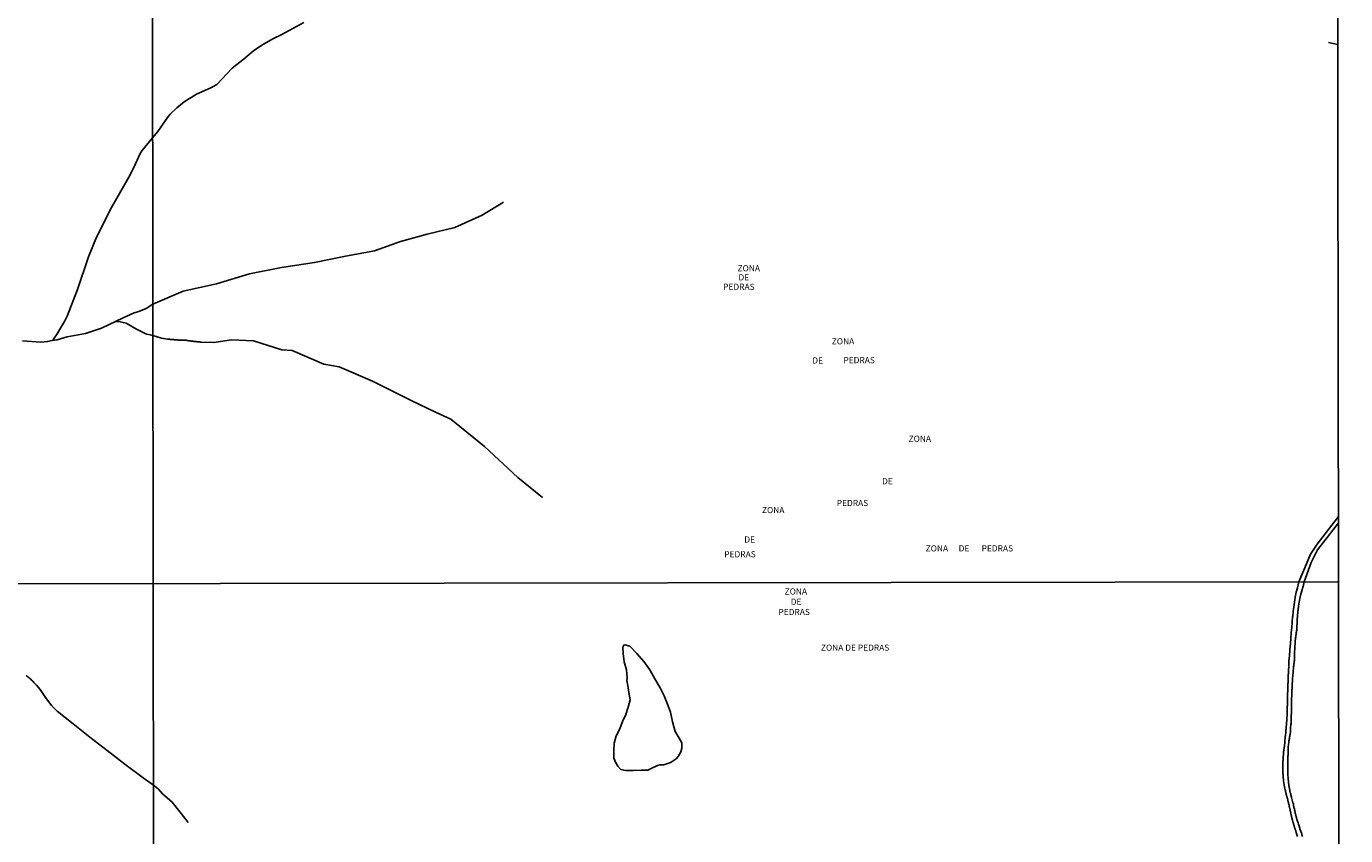
# Model space of a CAD drawing. Units: millimetres. Extents: x 183135 to 185548, y 1663197 to 1665972.
# Drawn here: x 185012 to 185548, y 1665314 to 1665643 of the extents above; entities that cross this region are included whole.
import ezdxf
from ezdxf.enums import TextEntityAlignment as Align

# ---------------------------------------------------------------- set-up
doc = ezdxf.new("R2010")
doc.units = ezdxf.units.MM
for name, color, linetype in [('V-LAGOA', 5, 'Continuous'), ('V-NOME_DOS_LOGRADOUROS', 7, 'Continuous'), ('V-REFERENCIA', 84, 'Continuous'), ('V-TALVEGUE', 7, 'Continuous'), ('X-LIMITE_1000', 7, 'Continuous'), ('X-LIMITE_5000', 7, 'Continuous')]:
    doc.layers.add(name, color=color, linetype=linetype)

msp = doc.modelspace()

# ---------------------------------------------------------------- linework, layer by layer
at = {"layer": 'V-LAGOA'}
msp.add_lwpolyline([(185264.64, 1665340.98), (185266.01, 1665341.65), (185268.59, 1665342.91), (185269.49, 1665343.12), (185271.14, 1665343.2), (185273.07, 1665343.87), (185274.07, 1665344.22), (185276.07, 1665345.65), (185276.86, 1665346.55), (185278.05, 1665348.48), (185278.36, 1665349.95), (185278.43, 1665352.04), (185277.27, 1665353.92), (185275.75, 1665356.75), (185274.61, 1665360.65), (185273.8, 1665364.53), (185272.61, 1665367.84), (185271.18, 1665371.15), (185269.61, 1665374.39), (185267.49, 1665378.05), (185265.4, 1665381.74), (185262.95, 1665385.14), (185260.14, 1665388.35), (185257.28, 1665391.44), (185255.28, 1665391.92), (185254.8, 1665391.84), (185254.49, 1665390.94), (185254.51, 1665388.44), (185255.01, 1665385.06), (185255.89, 1665381.78), (185256.15, 1665378.57), (185256.01, 1665377.29), (185256.48, 1665375.45), (185256.88, 1665372.55), (185257.36, 1665369.53), (185256.57, 1665366.6), (185255.62, 1665363.67), (185254.24, 1665360.74), (185253.19, 1665357.81), (185251.71, 1665354.88), (185250.85, 1665351.95), (185250.73, 1665348.98), (185250.83, 1665345.93), (185251.28, 1665344.5), (185252.45, 1665342.6), (185253.64, 1665341.24), (185255.57, 1665340.86), (185258.71, 1665340.84), (185261.95, 1665340.98), (185264.64, 1665340.98)], close=True, dxfattribs=at)
at = {"layer": 'V-REFERENCIA'}
for points in [[(185545.3, 1665444.08), (185542.67, 1665440.51), (185536.63, 1665432.82), (185534.01, 1665428.71), (185531.63, 1665423.22), (185529.25, 1665417.51), (185528.67, 1665415.06), (185528.12, 1665413.28), (185527.76, 1665411.32), (185527.43, 1665409.32), (185527.16, 1665407.35), (185526.89, 1665405.44), (185526.72, 1665403.55), (185526.7, 1665403.3), (185526.52, 1665401.13), (185526.34, 1665398.96), (185526.17, 1665396.79), (185526, 1665394.62), (185525.85, 1665392.36), (185525.56, 1665390.1), (185525.58, 1665389.85), (185525.58, 1665389.59), (185525.54, 1665389.38), (185525.54, 1665389.12), (185525.52, 1665388.91), (185525.5, 1665388.7), (185525.45, 1665388.44), (185525.45, 1665388.23), (185525.45, 1665388.02), (185525.41, 1665387.76), (185525.41, 1665387.55), (185525.39, 1665387.34), (185525.37, 1665387.08), (185525.35, 1665386.87), (185525.33, 1665386.66), (185525.33, 1665386.4), (185525.31, 1665386.19), (185525.28, 1665385.98), (185525.22, 1665385.74), (185525.2, 1665384.36), (185525.16, 1665384.02), (185525.16, 1665383.77), (185525.14, 1665383.51), (185525.09, 1665383.3), (185525.12, 1665383.05), (185525.12, 1665383.02), (185525.07, 1665381.77), (185525.05, 1665381.43), (185525.03, 1665381.22), (185525.01, 1665380.96), (185524.99, 1665380.75), (185524.99, 1665380.54), (185524.99, 1665380.28), (185524.99, 1665380.07), (185524.94, 1665379.86), (185524.94, 1665379.6), (185524.94, 1665379.39), (185524.94, 1665379.18), (185524.92, 1665378.92), (185524.92, 1665378.71), (185524.88, 1665378.5), (185524.86, 1665378.24), (185524.86, 1665378.03), (185524.86, 1665377.82), (185524.86, 1665377.56), (185524.84, 1665377.35), (185524.82, 1665377.14), (185524.82, 1665376.88), (185524.82, 1665376.67), (185524.82, 1665376.46), (185524.8, 1665376.2), (185524.8, 1665375.99), (185524.75, 1665375.78), (185524.71, 1665375.63), (185524.69, 1665374.04), (185524.69, 1665373.7), (185524.69, 1665373.44), (185524.69, 1665373.25), (185524.63, 1665372), (185524.6, 1665371.66), (185524.6, 1665371.4), (185524.63, 1665371.19), (185524.65, 1665370.98), (185524.65, 1665370.72), (185524.6, 1665370.51), (185524.6, 1665370.3), (185524.6, 1665370.04), (185524.6, 1665369.83), (185524.6, 1665369.62), (185524.6, 1665369.36), (185524.6, 1665369.15), (185524.6, 1665368.94), (185524.6, 1665368.68), (185524.6, 1665368.47), (185524.6, 1665368.26), (185524.6, 1665368), (185524.58, 1665367.79), (185524.56, 1665367.58), (185524.56, 1665367.32), (185524.56, 1665367.11), (185524.54, 1665366.9), (185524.54, 1665366.64), (185524.54, 1665366.43), (185524.54, 1665366.22), (185524.54, 1665365.96), (185524.54, 1665365.75), (185524.54, 1665365.75), (185524.52, 1665365.6), (185524.52, 1665364.09), (185524.52, 1665363.75), (185524.5, 1665363.54), (185524.48, 1665363.52), (185524.41, 1665361.84), (185524.39, 1665361.5), (185524.35, 1665361.24), (185524.35, 1665361.03), (185524.33, 1665360.82), (185524.26, 1665360.56), (185524.26, 1665360.35), (185524.22, 1665360.14), (185524.22, 1665359.88), (185524.2, 1665359.67), (185524.16, 1665359.46), (185524.16, 1665359.2), (185524.14, 1665358.99), (185524.14, 1665358.78), (185524.12, 1665358.52), (185524.07, 1665358.31), (185524.05, 1665358.1), (185524.05, 1665357.84), (185524.01, 1665357.63), (185523.99, 1665357.42), (185523.95, 1665357.16), (185523.95, 1665356.95), (185523.92, 1665356.74), (185523.93, 1665356.55), (185523.75, 1665354.95), (185523.73, 1665354.61), (185523.69, 1665354.4), (185523.69, 1665354.19), (185523.67, 1665354.12), (185523.54, 1665352.74), (185523.52, 1665352.4), (185523.52, 1665352.34), (185523.5, 1665352.19), (185523.5, 1665351.98), (185523.48, 1665351.72), (185523.44, 1665351.51), (185523.41, 1665351.3), (185523.41, 1665351.04), (185523.39, 1665350.83), (185523.37, 1665350.62), (185523.31, 1665350.36), (185523.29, 1665350.15), (185523.24, 1665349.94), (185523.22, 1665349.68), (185523.16, 1665349.47), (185523.16, 1665349.26), (185523.12, 1665349), (185523.1, 1665348.79), (185523.05, 1665348.58), (185523.05, 1665348.32), (185523.03, 1665348.11), (185523.03, 1665347.9), (185523.01, 1665347.64), (185522.97, 1665347.43), (185522.95, 1665347.22), (185522.95, 1665346.96), (185522.9, 1665346.75), (185522.9, 1665346.54), (185522.87, 1665346.39), (185522.82, 1665345.05), (185522.78, 1665344.71), (185522.78, 1665344.5), (185522.78, 1665344.31), (185522.71, 1665342.5), (185522.71, 1665342.16), (185522.71, 1665341.95), (185522.71, 1665341.74), (185522.71, 1665341.48), (185522.71, 1665341.27), (185522.71, 1665341.06), (185522.71, 1665340.8), (185522.71, 1665340.59), (185522.76, 1665340.38), (185522.76, 1665340.12), (185522.78, 1665339.91), (185522.78, 1665339.7), (185522.78, 1665339.44), (185522.8, 1665339.23), (185522.82, 1665339.02), (185522.82, 1665338.76), (185522.82, 1665338.55), (185522.84, 1665338.34), (185522.88, 1665338.08), (185522.9, 1665337.87), (185522.9, 1665337.65), (185522.95, 1665337.4), (185522.95, 1665337.19), (185522.97, 1665336.97), (185522.99, 1665336.72), (185522.99, 1665336.65), (185523.24, 1665334.98), (185523.31, 1665334.68), (185523.33, 1665334.47), (185523.33, 1665334.25), (185523.33, 1665334.23), (185523.33, 1665334.23), (185523.67, 1665332.98), (185523.75, 1665332.7), (185523.78, 1665332.53), (185523.82, 1665332.49), (185523.84, 1665332.43), (185523.86, 1665332.21), (185523.92, 1665331.96), (185523.99, 1665331.75), (185524.05, 1665331.53), (185524.12, 1665331.28), (185524.14, 1665331.07), (185524.22, 1665330.85), (185524.26, 1665330.6), (185524.35, 1665330.39), (185524.39, 1665330.17), (185524.48, 1665329.92), (185524.5, 1665329.71), (185524.56, 1665329.49), (185524.63, 1665329.24), (185524.69, 1665329.03), (185524.75, 1665328.81), (185524.77, 1665328.56), (185524.86, 1665328.35), (185524.9, 1665328.13), (185524.97, 1665327.88), (185525.01, 1665327.67), (185525.05, 1665327.45), (185525.14, 1665327.2), (185525.16, 1665326.99), (185525.24, 1665326.77), (185525.28, 1665326.52), (185525.29, 1665326.45), (185525.67, 1665324.78), (185525.75, 1665324.5), (185525.8, 1665324.24), (185526.11, 1665322.74), (185526.18, 1665322.48), (185526.24, 1665322.23), (185526.28, 1665322.01), (185526.35, 1665321.76), (185526.41, 1665321.55), (185526.43, 1665321.42), (185526.43, 1665321.33), (185526.52, 1665321.23), (185526.52, 1665321.08), (185526.56, 1665320.87), (185526.64, 1665320.65), (185526.69, 1665320.4), (185526.77, 1665320.19), (185526.82, 1665319.97), (185526.9, 1665319.72), (185526.94, 1665319.51), (185527.03, 1665319.29), (185527.07, 1665319.04), (185527.16, 1665318.83), (185527.2, 1665318.61), (185527.28, 1665318.36), (185527.33, 1665318.15), (185527.43, 1665317.93), (185527.5, 1665317.68), (185527.56, 1665317.47), (185527.62, 1665317.25), (185527.71, 1665317), (185527.79, 1665316.79), (185527.84, 1665316.57), (185527.94, 1665316.32), (185527.99, 1665316.11), (185528.09, 1665315.89), (185528.18, 1665315.7), (185528.6, 1665314.38), (185528.69, 1665314.07)], [(185530.75, 1665314.07), (185530.62, 1665314.41), (185530.49, 1665314.75), (185530.39, 1665315.09), (185530.26, 1665315.43), (185530.13, 1665315.77), (185530, 1665316.11), (185529.92, 1665316.45), (185529.79, 1665316.79), (185529.69, 1665317.13), (185529.63, 1665317.44), (185529.03, 1665319.08), (185528.9, 1665319.53), (185528.45, 1665320.99), (185528.33, 1665321.46), (185528.22, 1665321.8), (185528.16, 1665322.1), (185528.05, 1665322.44), (185527.96, 1665322.78), (185527.88, 1665323.12), (185527.79, 1665323.46), (185527.71, 1665323.8), (185527.62, 1665324.14), (185527.56, 1665324.48), (185527.45, 1665324.82), (185527.41, 1665325.16), (185527.33, 1665325.5), (185527.24, 1665325.84), (185527.18, 1665326.18), (185527.11, 1665326.52), (185527.05, 1665326.86), (185526.99, 1665327.2), (185526.88, 1665327.54), (185526.84, 1665327.69), (185526.39, 1665329.32), (185526.26, 1665329.83), (185526.22, 1665329.94), (185525.88, 1665331.49), (185525.73, 1665332), (185525.62, 1665332.3), (185525.58, 1665332.64), (185525.5, 1665332.98), (185525.45, 1665333.32), (185525.37, 1665333.66), (185525.33, 1665334), (185525.33, 1665334), (185525.28, 1665334.34), (185525.22, 1665334.68), (185525.16, 1665335.02), (185525.11, 1665335.36), (185525.07, 1665335.7), (185525.03, 1665336.04), (185524.99, 1665336.38), (185524.97, 1665336.72), (185524.94, 1665337.06), (185524.88, 1665337.4), (185524.86, 1665337.55), (185524.77, 1665339.19), (185524.75, 1665339.7), (185524.74, 1665339.84), (185524.73, 1665341.18), (185524.73, 1665341.65), (185524.73, 1665341.99), (185524.73, 1665342.33), (185524.73, 1665342.67), (185524.71, 1665343.01), (185524.71, 1665343.35), (185524.73, 1665343.69), (185524.73, 1665344.03), (185524.73, 1665344.37), (185524.73, 1665344.71), (185524.73, 1665345.05), (185524.75, 1665345.39), (185524.77, 1665345.73), (185524.75, 1665346.07), (185524.77, 1665346.41), (185524.77, 1665346.75), (185524.82, 1665347.09), (185524.82, 1665347.43), (185524.82, 1665347.77), (185524.84, 1665348.11), (185524.82, 1665348.34), (185524.9, 1665349.47), (185524.94, 1665349.98), (185524.95, 1665350.26), (185525.07, 1665351.6), (185525.16, 1665352.11), (185525.2, 1665352.45), (185525.22, 1665352.79), (185525.28, 1665353.13), (185525.33, 1665353.47), (185525.39, 1665353.81), (185525.45, 1665354.15), (185525.48, 1665354.49), (185525.54, 1665354.83), (185525.6, 1665355.17), (185525.67, 1665355.51), (185525.73, 1665355.85), (185525.77, 1665356.19), (185525.79, 1665356.53), (185525.79, 1665356.87), (185525.79, 1665357.21), (185525.82, 1665357.55), (185525.86, 1665357.89), (185525.86, 1665358.23), (185525.84, 1665358.25), (185526.01, 1665359.5), (185526.07, 1665359.97), (185526.1, 1665360.12), (185526.13, 1665361.46), (185526.13, 1665361.92), (185526.13, 1665362.22), (185526.13, 1665362.56), (185526.13, 1665362.9), (185526.16, 1665363.24), (185526.16, 1665363.58), (185526.18, 1665363.92), (185526.18, 1665364.26), (185526.18, 1665364.6), (185526.18, 1665364.94), (185526.18, 1665365.28), (185526.2, 1665365.62), (185526.2, 1665365.96), (185526.22, 1665366.3), (185526.22, 1665366.64), (185526.24, 1665366.98), (185526.26, 1665367.32), (185526.26, 1665367.66), (185526.26, 1665368), (185526.27, 1665368.15), (185526.26, 1665369.49), (185526.26, 1665370), (185526.27, 1665370.02), (185526.33, 1665371.19), (185526.35, 1665371.7), (185526.35, 1665372.04), (185526.35, 1665372.38), (185526.39, 1665372.72), (185526.39, 1665373.06), (185526.39, 1665373.4), (185526.41, 1665373.74), (185526.45, 1665374.08), (185526.45, 1665374.42), (185526.47, 1665374.76), (185526.47, 1665375.1), (185526.52, 1665375.44), (185526.52, 1665375.44), (185526.52, 1665375.78), (185526.54, 1665376.12), (185526.58, 1665376.46), (185526.6, 1665376.8), (185526.6, 1665377.14), (185526.64, 1665377.48), (185526.64, 1665377.82), (185526.65, 1665378.09), (185526.77, 1665379.52), (185526.84, 1665380.03), (185526.86, 1665380.18), (185526.94, 1665381.6), (185526.99, 1665382.11), (185527.01, 1665382.45), (185527.07, 1665382.79), (185527.11, 1665383.13), (185527.14, 1665383.47), (185527.2, 1665383.81), (185527.24, 1665384.15), (185527.26, 1665384.49), (185527.33, 1665384.83), (185527.37, 1665385.17), (185527.43, 1665385.51), (185527.45, 1665385.85), (185527.45, 1665386.19), (185527.45, 1665386.53), (185527.45, 1665386.87), (185527.45, 1665387.21), (185527.45, 1665387.55), (185527.5, 1665387.89), (185527.5, 1665388.08), (185527.52, 1665389.38), (185527.56, 1665389.85), (185527.56, 1665390.19), (185527.54, 1665390.33), (185527.65, 1665391.67), (185527.69, 1665392.14), (185527.67, 1665392.44), (185527.69, 1665392.78), (185527.71, 1665393.12), (185527.77, 1665393.46), (185527.79, 1665393.8), (185527.84, 1665394.14), (185527.86, 1665394.48), (185527.92, 1665394.82), (185527.96, 1665395.16), (185527.96, 1665395.5), (185528.05, 1665395.84), (185528.09, 1665396.18), (185528.11, 1665396.52), (185528.18, 1665396.86), (185528.22, 1665397.2), (185528.3, 1665397.54), (185528.35, 1665397.88), (185528.39, 1665398.03), (185528.47, 1665399.49), (185528.47, 1665400), (185528.48, 1665400.11), (185528.56, 1665401.45), (185528.58, 1665401.96), (185528.6, 1665402.3), (185528.6, 1665402.64), (185528.64, 1665402.98), (185528.67, 1665403.32), (185528.64, 1665403.66), (185528.69, 1665404), (185528.69, 1665404.34), (185528.75, 1665404.68), (185528.77, 1665405.02), (185528.81, 1665405.36), (185528.84, 1665405.7), (185528.9, 1665406.04), (185528.94, 1665406.38), (185528.94, 1665406.72), (185529.03, 1665407.06), (185529.05, 1665407.4), (185529.12, 1665407.63), (185529.41, 1665409.44), (185529.47, 1665409.95), (185529.46, 1665410.1), (185529.81, 1665411.48), (185529.94, 1665411.99), (185530.05, 1665412.33), (185530.09, 1665412.67), (185530.22, 1665413.01), (185530.3, 1665413.35), (185530.39, 1665413.69), (185530.49, 1665414.03), (185530.6, 1665414.37), (185530.68, 1665414.71), (185530.9, 1665415.39), (185531, 1665415.73), (185531.07, 1665416.07), (185531.17, 1665416.41), (185531.24, 1665416.75), (185531.32, 1665417.09), (185531.42, 1665417.51), (185534.28, 1665425.32), (185536.87, 1665430.5), (185540.68, 1665435.5), (185545.3, 1665441.46)]]:
    msp.add_lwpolyline(points, dxfattribs=at)
at = {"layer": 'V-TALVEGUE'}
msp.add_line((185545.04, 1665635.93), (185541.24, 1665636.72), dxfattribs=at)
for points in [[(185063.26, 1665598.05), (185065.39, 1665600.57), (185069.34, 1665606.24), (185070.49, 1665607.61), (185073.09, 1665610.16), (185076.13, 1665612.57), (185081.1, 1665615.7), (185087.02, 1665618.27), (185089.43, 1665619.73), (185095.69, 1665626.29), (185097.53, 1665627.86), (185100.02, 1665629.66), (185104.28, 1665633.31), (185107.67, 1665635.71), (185112.15, 1665638.27), (185115.88, 1665640.05), (185124.76, 1665644.85)], [(185010.34, 1665515.43), (185017.88, 1665514.95), (185020.57, 1665515.19), (185022.45, 1665515.58), (185022.95, 1665516.22), (185024.55, 1665518.32), (185027.58, 1665523.6), (185028.5, 1665525.48), (185032.7, 1665536.3), (185037.19, 1665549.56), (185040.49, 1665557.58), (185046.59, 1665569.7), (185053.59, 1665581.99), (185055.75, 1665586.14), (185058.05, 1665591.39), (185058.89, 1665592.67), (185063.26, 1665598.05)], [(185063.36, 1665530.32), (185075.64, 1665535.64), (185089.31, 1665538.68), (185102.69, 1665542.66), (185115.71, 1665545.34), (185129.09, 1665547.36), (185141.03, 1665549.82), (185153.47, 1665552.06), (185164.03, 1665555.82), (185174.95, 1665558.78), (185186.09, 1665561.6), (185197.3, 1665566.59), (185205.98, 1665571.87)], [(185022.45, 1665515.58), (185024.51, 1665515.87), (185028.57, 1665517.05), (185035.96, 1665518.47), (185042.56, 1665520.65), (185051.34, 1665524.9), (185055.85, 1665526.84), (185057.7, 1665527.43), (185060.73, 1665528.69), (185063.36, 1665530.32)], [(185063.37, 1665517.61), (185062.36, 1665517.97), (185060.85, 1665518.21), (185056.7, 1665520.19), (185052.58, 1665522.64), (185050.12, 1665523.27), (185048.21, 1665523.39)], [(185063.37, 1665517.61), (185066.93, 1665516.56), (185069.39, 1665516.19), (185069.43, 1665516.26), (185069.6, 1665516.22), (185069.6, 1665516.18), (185069.75, 1665516.18), (185070.09, 1665516.13), (185070.43, 1665516.09), (185070.77, 1665516.05), (185071.11, 1665516.03), (185071.46, 1665515.96), (185071.8, 1665515.96), (185072.14, 1665515.92), (185072.48, 1665515.9), (185072.82, 1665515.88), (185073.16, 1665515.86), (185073.5, 1665515.84), (185073.84, 1665515.81), (185074.18, 1665515.79), (185074.52, 1665515.79), (185074.71, 1665515.78), (185076.94, 1665515.69), (185077.29, 1665515.6), (185077.63, 1665515.58), (185077.97, 1665515.54), (185078.31, 1665515.5), (185078.65, 1665515.45), (185078.99, 1665515.41), (185079.33, 1665515.37), (185079.67, 1665515.3), (185080.02, 1665515.24), (185080.36, 1665515.22), (185080.7, 1665515.2), (185081.04, 1665515.16), (185081.38, 1665515.11), (185081.72, 1665515.09), (185082.06, 1665515.07), (185082.4, 1665515.03), (185082.74, 1665514.98), (185083.06, 1665514.9), (185088.2, 1665514.82), (185095.29, 1665515.92), (185104.27, 1665515.45), (185115.77, 1665511.83), (185120.03, 1665511.52), (185132.95, 1665506.01), (185139.1, 1665504.91), (185152.65, 1665499.09), (185168.09, 1665491.38), (185178.33, 1665486.5), (185184.48, 1665483.67), (185198.19, 1665472.49), (185211.74, 1665459.9), (185221.83, 1665451.8)], [(185011.85, 1665379.43), (185011.98, 1665379.37), (185012.07, 1665379.28), (185012.41, 1665379.04), (185012.75, 1665378.77), (185013.09, 1665378.49), (185013.38, 1665378.24), (185013.72, 1665377.94), (185014.06, 1665377.62), (185014.4, 1665377.29), (185014.74, 1665376.97), (185015.06, 1665376.63), (185015.46, 1665376.2), (185015.84, 1665375.76), (185016.12, 1665375.48), (185017.51, 1665373.78), (185019.51, 1665370.96), (185022.16, 1665367.31), (185024.54, 1665364.93), (185030.93, 1665359.81), (185037.82, 1665354.36), (185044.88, 1665348.97), (185052.05, 1665343.36), (185059.44, 1665337.91), (185063.62, 1665334.84)], [(185063.62, 1665334.84), (185065.5, 1665333.45), (185067.3, 1665331.37), (185071.25, 1665328.03), (185076.95, 1665320.86), (185077.72, 1665319.66)]]:
    msp.add_lwpolyline(points, dxfattribs=at)
at = {"layer": 'X-LIMITE_1000'}
for p, q in [((185066.52, 1663199.69), (185062.75, 1665971.13)), ((185545.33, 1665417.53), (183136.21, 1665414.1))]:
    msp.add_line(p, q, dxfattribs=at)
at = {"layer": 'X-LIMITE_5000'}
msp.add_lwpolyline([(183135.36, 1665968.39), (183617.21, 1665969.12), (184099.06, 1665969.82), (184580.91, 1665970.51), (185062.76, 1665971.17), (185544.6, 1665971.82), (185545.33, 1665417.53), (185546.06, 1664863.24), (185546.79, 1664308.96), (185547.52, 1663754.67), (185548.24, 1663200.38), (185066.52, 1663199.74), (184584.79, 1663199.08), (184103.07, 1663198.39), (183621.34, 1663197.68), (183139.62, 1663196.95), (183138.76, 1663751.24), (183137.92, 1664305.53), (183137.06, 1664859.82), (183136.22, 1665414.1), (183135.36, 1665968.39)], dxfattribs=at)

# ---------------------------------------------------------------- texts
at = {"layer": 'V-NOME_DOS_LOGRADOUROS'}
for s, p in [('ZONA', (185301.06, 1665542.97)), ('DE', (185301.42, 1665539.25)), ('PEDRAS', (185295.2, 1665535.42)), ('ZONA', (185339.36, 1665513.27)), ('DE', (185331.46, 1665505.49)), ('PEDRAS', (185344.09, 1665505.61)), ('ZONA', (185370.58, 1665473.65)), ('DE', (185359.81, 1665456.4)), ('PEDRAS', (185341.38, 1665447.54)), ('ZONA', (185310.99, 1665444.67)), ('DE', (185303.81, 1665432.7)), ('PEDRAS', (185295.67, 1665426.71)), ('ZONA', (185377.52, 1665429.1)), ('DE', (185390.93, 1665429.1)), ('PEDRAS', (185400.26, 1665429.1)), ('ZONA DE PEDRAS', (185334.94, 1665388.75))]:
    msp.add_text(s, height=2.5, dxfattribs=at).set_placement(p, align=Align.BOTTOM_LEFT)
for s, p in [('ZONA ', (185320.18, 1665412.36)), ('DE', (185322.68, 1665408.19)), ('PEDRAS', (185317.68, 1665404.03))]:
    msp.add_text(s, height=2.5, dxfattribs=at).set_placement(p)

doc.saveas('drawing.dxf')
